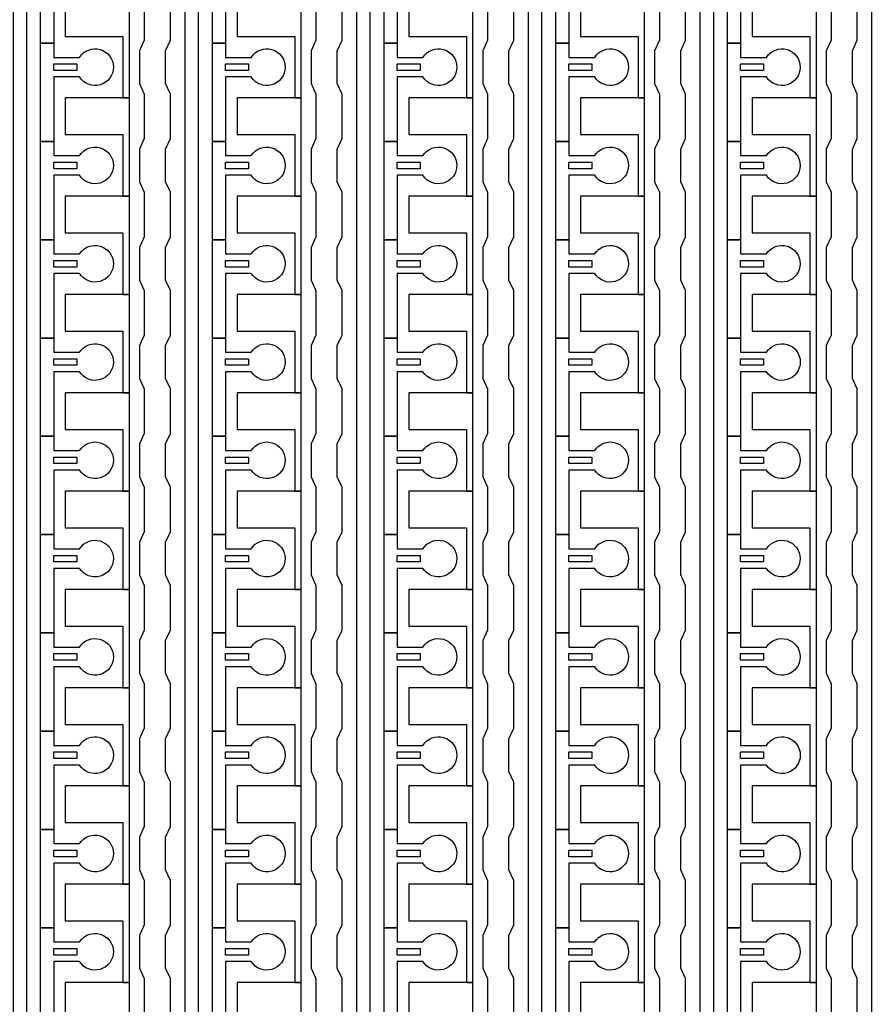
# Model space of a CAD drawing. Units: inches. Extents: x 4709 to 404127, y -653 to 127174.
# Drawn here: x 333190 to 336498, y 61473 to 65286 of the extents above; entities that cross this region are included whole.
import ezdxf

# ---------------------------------------------------------------- set-up
doc = ezdxf.new("R2010")
doc.units = ezdxf.units.IN
doc.header["$MEASUREMENT"] = 0
doc.layers.add('1 - Negative', color=150, linetype='Continuous')

msp = doc.modelspace()

# ---------------------------------------------------------------- linework, layer by layer
at = {"layer": '1 - Negative'}
for points in [[(333165.3, 54324.4), (333165.3, 75983.8), (332924.7, 75983.8), (332924.7, 75983.8), (332924.7, 76049.7), (333216.1, 76049.7), (333216.1, 54375.6), (333614.9, 54375.6), (333614.9, 54324.9), (333165.3, 54324.9)], [(333830.1, 54324.4), (333830.1, 75983.8), (333589.5, 75983.8), (333589.5, 75983.8), (333589.5, 76049.7), (333880.9, 76049.7), (333880.9, 54375.6), (334279.7, 54375.6), (334279.7, 54324.9), (333830.1, 54324.9)], [(334495, 54324.4), (334495, 75983.8), (334254.3, 75983.8), (334254.3, 75983.8), (334254.3, 76049.7), (334545.7, 76049.7), (334545.7, 54375.6), (334944.5, 54375.6), (334944.5, 54324.9), (334495, 54324.9)], [(335159.8, 54324.4), (335159.8, 75983.8), (334919.1, 75983.8), (334919.1, 75983.8), (334919.1, 76049.7), (335210.5, 76049.7), (335210.5, 54375.6), (335609.3, 54375.6), (335609.3, 54324.9), (335159.8, 54324.9)], [(335824.6, 54324.4), (335824.6, 75983.8), (335584, 75983.8), (335584, 75983.8), (335584, 76049.7), (335875.4, 76049.7), (335875.4, 54375.6), (336274.2, 54375.6), (336274.2, 54324.9), (335824.6, 54324.9)], [(336489.4, 54324.4), (336489.4, 75983.8), (336248.8, 75983.8), (336248.8, 75983.8), (336248.8, 76049.7), (336540.2, 76049.7), (336540.2, 54375.6), (336939, 54375.6), (336939, 54324.9), (336489.4, 54324.9)], [(333614.9, 64982.4), (333614.9, 65363.1), (333589.5, 65363.1), (333366.2, 65363.1), (333366.2, 65221), (333386.5, 65221), (333589.5, 65221), (333589.5, 65101.7), (333589.5, 64982.4)], [(334279.7, 64982.4), (334279.7, 65363.1), (334254.3, 65363.1), (334031, 65363.1), (334031, 65221), (334051.3, 65221), (334254.3, 65221), (334254.3, 65101.7), (334254.3, 64982.4)], [(334944.5, 64982.4), (334944.5, 65363.1), (334919.1, 65363.1), (334695.8, 65363.1), (334695.8, 65221), (334716.1, 65221), (334919.1, 65221), (334919.1, 65101.7), (334919.1, 64982.4)], [(335609.3, 64982.4), (335609.3, 65363.1), (335584, 65363.1), (335360.7, 65363.1), (335360.7, 65221), (335381, 65221), (335584, 65221), (335584, 65101.7), (335584, 64982.4)], [(336274.2, 64982.4), (336274.2, 65363.1), (336248.8, 65363.1), (336025.5, 65363.1), (336025.5, 65221), (336045.8, 65221), (336248.8, 65221), (336248.8, 65101.7), (336248.8, 64982.4)], [(333321.6, 65114.4), (333410.4, 65114.4), (333410.4, 65089), (333321.6, 65089)], [(333986.4, 65114.4), (334075.2, 65114.4), (334075.2, 65089), (333986.4, 65089)], [(334651.2, 65114.4), (334740, 65114.4), (334740, 65089), (334651.2, 65089)], [(335316.1, 65114.4), (335404.9, 65114.4), (335404.9, 65089), (335316.1, 65089)], [(335980.9, 65114.4), (336069.7, 65114.4), (336069.7, 65089), (335980.9, 65089)], [(333614.9, 64601.8), (333614.9, 64982.5), (333589.5, 64982.5), (333366.2, 64982.5), (333366.2, 64840.4), (333386.5, 64840.4), (333589.5, 64840.4), (333589.5, 64721.1), (333589.5, 64601.8)], [(334279.7, 64601.8), (334279.7, 64982.5), (334254.3, 64982.5), (334031, 64982.5), (334031, 64840.4), (334051.3, 64840.4), (334254.3, 64840.4), (334254.3, 64721.1), (334254.3, 64601.8)], [(334944.5, 64601.8), (334944.5, 64982.5), (334919.1, 64982.5), (334695.8, 64982.5), (334695.8, 64840.4), (334716.1, 64840.4), (334919.1, 64840.4), (334919.1, 64721.1), (334919.1, 64601.8)], [(335609.3, 64601.8), (335609.3, 64982.5), (335584, 64982.5), (335360.7, 64982.5), (335360.7, 64840.4), (335381, 64840.4), (335584, 64840.4), (335584, 64721.1), (335584, 64601.8)], [(336274.2, 64601.8), (336274.2, 64982.5), (336248.8, 64982.5), (336025.5, 64982.5), (336025.5, 64840.4), (336045.8, 64840.4), (336248.8, 64840.4), (336248.8, 64721.1), (336248.8, 64601.8)], [(333321.6, 64733.7), (333410.4, 64733.7), (333410.4, 64708.4), (333321.6, 64708.4)], [(333986.4, 64733.7), (334075.2, 64733.7), (334075.2, 64708.4), (333986.4, 64708.4)], [(334651.2, 64733.7), (334740, 64733.7), (334740, 64708.4), (334651.2, 64708.4)], [(335316.1, 64733.7), (335404.9, 64733.7), (335404.9, 64708.4), (335316.1, 64708.4)], [(335980.9, 64733.7), (336069.7, 64733.7), (336069.7, 64708.4), (335980.9, 64708.4)], [(333614.9, 64221.1), (333614.9, 64601.8), (333589.5, 64601.8), (333366.2, 64601.8), (333366.2, 64459.7), (333386.5, 64459.7), (333589.5, 64459.7), (333589.5, 64340.4), (333589.5, 64221.1)], [(334279.7, 64221.1), (334279.7, 64601.8), (334254.3, 64601.8), (334031, 64601.8), (334031, 64459.7), (334051.3, 64459.7), (334254.3, 64459.7), (334254.3, 64340.4), (334254.3, 64221.1)], [(334944.5, 64221.1), (334944.5, 64601.8), (334919.1, 64601.8), (334695.8, 64601.8), (334695.8, 64459.7), (334716.1, 64459.7), (334919.1, 64459.7), (334919.1, 64340.4), (334919.1, 64221.1)], [(335609.3, 64221.1), (335609.3, 64601.8), (335584, 64601.8), (335360.7, 64601.8), (335360.7, 64459.7), (335381, 64459.7), (335584, 64459.7), (335584, 64340.4), (335584, 64221.1)], [(336274.2, 64221.1), (336274.2, 64601.8), (336248.8, 64601.8), (336025.5, 64601.8), (336025.5, 64459.7), (336045.8, 64459.7), (336248.8, 64459.7), (336248.8, 64340.4), (336248.8, 64221.1)], [(333321.6, 64353.1), (333410.4, 64353.1), (333410.4, 64327.7), (333321.6, 64327.7)], [(333986.4, 64353.1), (334075.2, 64353.1), (334075.2, 64327.7), (333986.4, 64327.7)], [(334651.2, 64353.1), (334740, 64353.1), (334740, 64327.7), (334651.2, 64327.7)], [(335316.1, 64353.1), (335404.9, 64353.1), (335404.9, 64327.7), (335316.1, 64327.7)], [(335980.9, 64353.1), (336069.7, 64353.1), (336069.7, 64327.7), (335980.9, 64327.7)], [(333614.9, 63840.5), (333614.9, 64221.2), (333589.5, 64221.2), (333366.2, 64221.2), (333366.2, 64079.1), (333386.5, 64079.1), (333589.5, 64079.1), (333589.5, 63959.8), (333589.5, 63840.5)], [(334279.7, 63840.5), (334279.7, 64221.2), (334254.3, 64221.2), (334031, 64221.2), (334031, 64079.1), (334051.3, 64079.1), (334254.3, 64079.1), (334254.3, 63959.8), (334254.3, 63840.5)], [(334944.5, 63840.5), (334944.5, 64221.2), (334919.1, 64221.2), (334695.8, 64221.2), (334695.8, 64079.1), (334716.1, 64079.1), (334919.1, 64079.1), (334919.1, 63959.8), (334919.1, 63840.5)], [(335609.3, 63840.5), (335609.3, 64221.2), (335584, 64221.2), (335360.7, 64221.2), (335360.7, 64079.1), (335381, 64079.1), (335584, 64079.1), (335584, 63959.8), (335584, 63840.5)], [(336274.2, 63840.5), (336274.2, 64221.2), (336248.8, 64221.2), (336025.5, 64221.2), (336025.5, 64079.1), (336045.8, 64079.1), (336248.8, 64079.1), (336248.8, 63959.8), (336248.8, 63840.5)], [(333321.6, 63972.5), (333410.4, 63972.5), (333410.4, 63947.1), (333321.6, 63947.1)], [(333986.4, 63972.5), (334075.2, 63972.5), (334075.2, 63947.1), (333986.4, 63947.1)], [(334651.2, 63972.5), (334740, 63972.5), (334740, 63947.1), (334651.2, 63947.1)], [(335316.1, 63972.5), (335404.9, 63972.5), (335404.9, 63947.1), (335316.1, 63947.1)], [(335980.9, 63972.5), (336069.7, 63972.5), (336069.7, 63947.1), (335980.9, 63947.1)], [(333614.9, 63459.9), (333614.9, 63840.6), (333589.5, 63840.6), (333366.2, 63840.6), (333366.2, 63698.5), (333386.5, 63698.5), (333589.5, 63698.5), (333589.5, 63579.2), (333589.5, 63459.9)], [(334279.7, 63459.9), (334279.7, 63840.6), (334254.3, 63840.6), (334031, 63840.6), (334031, 63698.5), (334051.3, 63698.5), (334254.3, 63698.5), (334254.3, 63579.2), (334254.3, 63459.9)], [(334944.5, 63459.9), (334944.5, 63840.6), (334919.1, 63840.6), (334695.8, 63840.6), (334695.8, 63698.5), (334716.1, 63698.5), (334919.1, 63698.5), (334919.1, 63579.2), (334919.1, 63459.9)], [(335609.3, 63459.9), (335609.3, 63840.6), (335584, 63840.6), (335360.7, 63840.6), (335360.7, 63698.5), (335381, 63698.5), (335584, 63698.5), (335584, 63579.2), (335584, 63459.9)], [(336274.2, 63459.9), (336274.2, 63840.6), (336248.8, 63840.6), (336025.5, 63840.6), (336025.5, 63698.5), (336045.8, 63698.5), (336248.8, 63698.5), (336248.8, 63579.2), (336248.8, 63459.9)], [(333321.6, 63591.9), (333410.4, 63591.9), (333410.4, 63566.5), (333321.6, 63566.5)], [(333986.4, 63591.9), (334075.2, 63591.9), (334075.2, 63566.5), (333986.4, 63566.5)], [(334651.2, 63591.9), (334740, 63591.9), (334740, 63566.5), (334651.2, 63566.5)], [(335316.1, 63591.9), (335404.9, 63591.9), (335404.9, 63566.5), (335316.1, 63566.5)], [(335980.9, 63591.9), (336069.7, 63591.9), (336069.7, 63566.5), (335980.9, 63566.5)], [(333614.9, 63079.3), (333614.9, 63460), (333589.5, 63460), (333366.2, 63460), (333366.2, 63317.9), (333386.5, 63317.9), (333589.5, 63317.9), (333589.5, 63198.6), (333589.5, 63079.3)], [(334279.7, 63079.3), (334279.7, 63460), (334254.3, 63460), (334031, 63460), (334031, 63317.9), (334051.3, 63317.9), (334254.3, 63317.9), (334254.3, 63198.6), (334254.3, 63079.3)], [(334944.5, 63079.3), (334944.5, 63460), (334919.1, 63460), (334695.8, 63460), (334695.8, 63317.9), (334716.1, 63317.9), (334919.1, 63317.9), (334919.1, 63198.6), (334919.1, 63079.3)], [(335609.3, 63079.3), (335609.3, 63460), (335584, 63460), (335360.7, 63460), (335360.7, 63317.9), (335381, 63317.9), (335584, 63317.9), (335584, 63198.6), (335584, 63079.3)], [(336274.2, 63079.3), (336274.2, 63460), (336248.8, 63460), (336025.5, 63460), (336025.5, 63317.9), (336045.8, 63317.9), (336248.8, 63317.9), (336248.8, 63198.6), (336248.8, 63079.3)], [(333321.6, 63211.2), (333410.4, 63211.2), (333410.4, 63185.9), (333321.6, 63185.9)], [(333986.4, 63211.2), (334075.2, 63211.2), (334075.2, 63185.9), (333986.4, 63185.9)], [(334651.2, 63211.2), (334740, 63211.2), (334740, 63185.9), (334651.2, 63185.9)], [(335316.1, 63211.2), (335404.9, 63211.2), (335404.9, 63185.9), (335316.1, 63185.9)], [(335980.9, 63211.2), (336069.7, 63211.2), (336069.7, 63185.9), (335980.9, 63185.9)], [(333614.9, 62698.6), (333614.9, 63079.3), (333589.5, 63079.3), (333366.2, 63079.3), (333366.2, 62937.2), (333386.5, 62937.2), (333589.5, 62937.2), (333589.5, 62817.9), (333589.5, 62698.6)], [(334279.7, 62698.6), (334279.7, 63079.3), (334254.3, 63079.3), (334031, 63079.3), (334031, 62937.2), (334051.3, 62937.2), (334254.3, 62937.2), (334254.3, 62817.9), (334254.3, 62698.6)], [(334944.5, 62698.6), (334944.5, 63079.3), (334919.1, 63079.3), (334695.8, 63079.3), (334695.8, 62937.2), (334716.1, 62937.2), (334919.1, 62937.2), (334919.1, 62817.9), (334919.1, 62698.6)], [(335609.3, 62698.6), (335609.3, 63079.3), (335584, 63079.3), (335360.7, 63079.3), (335360.7, 62937.2), (335381, 62937.2), (335584, 62937.2), (335584, 62817.9), (335584, 62698.6)], [(336274.2, 62698.6), (336274.2, 63079.3), (336248.8, 63079.3), (336025.5, 63079.3), (336025.5, 62937.2), (336045.8, 62937.2), (336248.8, 62937.2), (336248.8, 62817.9), (336248.8, 62698.6)], [(333321.6, 62830.6), (333410.4, 62830.6), (333410.4, 62805.2), (333321.6, 62805.2)], [(333986.4, 62830.6), (334075.2, 62830.6), (334075.2, 62805.2), (333986.4, 62805.2)], [(334651.2, 62830.6), (334740, 62830.6), (334740, 62805.2), (334651.2, 62805.2)], [(335316.1, 62830.6), (335404.9, 62830.6), (335404.9, 62805.2), (335316.1, 62805.2)], [(335980.9, 62830.6), (336069.7, 62830.6), (336069.7, 62805.2), (335980.9, 62805.2)], [(333614.9, 62318), (333614.9, 62698.7), (333589.5, 62698.7), (333366.2, 62698.7), (333366.2, 62556.6), (333386.5, 62556.6), (333589.5, 62556.6), (333589.5, 62437.3), (333589.5, 62318)], [(334279.7, 62318), (334279.7, 62698.7), (334254.3, 62698.7), (334031, 62698.7), (334031, 62556.6), (334051.3, 62556.6), (334254.3, 62556.6), (334254.3, 62437.3), (334254.3, 62318)], [(334944.5, 62318), (334944.5, 62698.7), (334919.1, 62698.7), (334695.8, 62698.7), (334695.8, 62556.6), (334716.1, 62556.6), (334919.1, 62556.6), (334919.1, 62437.3), (334919.1, 62318)], [(335609.3, 62318), (335609.3, 62698.7), (335584, 62698.7), (335360.7, 62698.7), (335360.7, 62556.6), (335381, 62556.6), (335584, 62556.6), (335584, 62437.3), (335584, 62318)], [(336274.2, 62318), (336274.2, 62698.7), (336248.8, 62698.7), (336025.5, 62698.7), (336025.5, 62556.6), (336045.8, 62556.6), (336248.8, 62556.6), (336248.8, 62437.3), (336248.8, 62318)], [(333321.6, 62450), (333410.4, 62450), (333410.4, 62424.6), (333321.6, 62424.6)], [(333986.4, 62450), (334075.2, 62450), (334075.2, 62424.6), (333986.4, 62424.6)], [(334651.2, 62450), (334740, 62450), (334740, 62424.6), (334651.2, 62424.6)], [(335316.1, 62450), (335404.9, 62450), (335404.9, 62424.6), (335316.1, 62424.6)], [(335980.9, 62450), (336069.7, 62450), (336069.7, 62424.6), (335980.9, 62424.6)], [(333614.9, 61937.4), (333614.9, 62318.1), (333589.5, 62318.1), (333366.2, 62318.1), (333366.2, 62176), (333386.5, 62176), (333589.5, 62176), (333589.5, 62056.7), (333589.5, 61937.4)], [(334279.7, 61937.4), (334279.7, 62318.1), (334254.3, 62318.1), (334031, 62318.1), (334031, 62176), (334051.3, 62176), (334254.3, 62176), (334254.3, 62056.7), (334254.3, 61937.4)], [(334944.5, 61937.4), (334944.5, 62318.1), (334919.1, 62318.1), (334695.8, 62318.1), (334695.8, 62176), (334716.1, 62176), (334919.1, 62176), (334919.1, 62056.7), (334919.1, 61937.4)], [(335609.3, 61937.4), (335609.3, 62318.1), (335584, 62318.1), (335360.7, 62318.1), (335360.7, 62176), (335381, 62176), (335584, 62176), (335584, 62056.7), (335584, 61937.4)], [(336274.2, 61937.4), (336274.2, 62318.1), (336248.8, 62318.1), (336025.5, 62318.1), (336025.5, 62176), (336045.8, 62176), (336248.8, 62176), (336248.8, 62056.7), (336248.8, 61937.4)], [(333321.6, 62069.4), (333410.4, 62069.4), (333410.4, 62044), (333321.6, 62044)], [(333986.4, 62069.4), (334075.2, 62069.4), (334075.2, 62044), (333986.4, 62044)], [(334651.2, 62069.4), (334740, 62069.4), (334740, 62044), (334651.2, 62044)], [(335316.1, 62069.4), (335404.9, 62069.4), (335404.9, 62044), (335316.1, 62044)], [(335980.9, 62069.4), (336069.7, 62069.4), (336069.7, 62044), (335980.9, 62044)], [(333614.9, 61556.8), (333614.9, 61937.5), (333589.5, 61937.5), (333366.2, 61937.5), (333366.2, 61795.4), (333386.5, 61795.4), (333589.5, 61795.4), (333589.5, 61676.1), (333589.5, 61556.8)], [(334279.7, 61556.8), (334279.7, 61937.5), (334254.3, 61937.5), (334031, 61937.5), (334031, 61795.4), (334051.3, 61795.4), (334254.3, 61795.4), (334254.3, 61676.1), (334254.3, 61556.8)], [(334944.5, 61556.8), (334944.5, 61937.5), (334919.1, 61937.5), (334695.8, 61937.5), (334695.8, 61795.4), (334716.1, 61795.4), (334919.1, 61795.4), (334919.1, 61676.1), (334919.1, 61556.8)], [(335609.3, 61556.8), (335609.3, 61937.5), (335584, 61937.5), (335360.7, 61937.5), (335360.7, 61795.4), (335381, 61795.4), (335584, 61795.4), (335584, 61676.1), (335584, 61556.8)], [(336274.2, 61556.8), (336274.2, 61937.5), (336248.8, 61937.5), (336025.5, 61937.5), (336025.5, 61795.4), (336045.8, 61795.4), (336248.8, 61795.4), (336248.8, 61676.1), (336248.8, 61556.8)], [(333321.6, 61688.7), (333410.4, 61688.7), (333410.4, 61663.4), (333321.6, 61663.4)], [(333986.4, 61688.7), (334075.2, 61688.7), (334075.2, 61663.4), (333986.4, 61663.4)], [(334651.2, 61688.7), (334740, 61688.7), (334740, 61663.4), (334651.2, 61663.4)], [(335316.1, 61688.7), (335404.9, 61688.7), (335404.9, 61663.4), (335316.1, 61663.4)], [(335980.9, 61688.7), (336069.7, 61688.7), (336069.7, 61663.4), (335980.9, 61663.4)], [(333614.9, 61176.1), (333614.9, 61556.8), (333589.5, 61556.8), (333366.2, 61556.8), (333366.2, 61414.7), (333386.5, 61414.7), (333589.5, 61414.7), (333589.5, 61295.4), (333589.5, 61176.1)], [(334279.7, 61176.1), (334279.7, 61556.8), (334254.3, 61556.8), (334031, 61556.8), (334031, 61414.7), (334051.3, 61414.7), (334254.3, 61414.7), (334254.3, 61295.4), (334254.3, 61176.1)], [(334944.5, 61176.1), (334944.5, 61556.8), (334919.1, 61556.8), (334695.8, 61556.8), (334695.8, 61414.7), (334716.1, 61414.7), (334919.1, 61414.7), (334919.1, 61295.4), (334919.1, 61176.1)], [(335609.3, 61176.1), (335609.3, 61556.8), (335584, 61556.8), (335360.7, 61556.8), (335360.7, 61414.7), (335381, 61414.7), (335584, 61414.7), (335584, 61295.4), (335584, 61176.1)], [(336274.2, 61176.1), (336274.2, 61556.8), (336248.8, 61556.8), (336025.5, 61556.8), (336025.5, 61414.7), (336045.8, 61414.7), (336248.8, 61414.7), (336248.8, 61295.4), (336248.8, 61176.1)]]:
    msp.add_lwpolyline(points, close=True, dxfattribs=at)
for points in [[(333421.4, 65444.2), (333321.6, 65444.2), (333321.6, 65194.6), (333270.8, 65194.6), (333270.8, 65575.2), (333321.6, 65575.2), (333321.6, 65520.4), (333421.4, 65520.4, -3.442879)], [(334086.3, 65444.2), (333986.4, 65444.2), (333986.4, 65194.6), (333935.7, 65194.6), (333935.7, 65575.2), (333986.4, 65575.2), (333986.4, 65520.4), (334086.3, 65520.4, -3.442879)], [(334751.1, 65444.2), (334651.2, 65444.2), (334651.2, 65194.6), (334600.5, 65194.6), (334600.5, 65575.2), (334651.2, 65575.2), (334651.2, 65520.4), (334751.1, 65520.4, -3.442879)], [(335415.9, 65444.2), (335316.1, 65444.2), (335316.1, 65194.6), (335265.3, 65194.6), (335265.3, 65575.2), (335316.1, 65575.2), (335316.1, 65520.4), (335415.9, 65520.4, -3.442879)], [(336080.7, 65444.2), (335980.9, 65444.2), (335980.9, 65194.6), (335930.1, 65194.6), (335930.1, 65575.2), (335980.9, 65575.2), (335980.9, 65520.4), (336080.7, 65520.4, -3.442879)], [(333421.4, 65063.6), (333321.6, 65063.6), (333321.6, 64813.9), (333270.8, 64813.9), (333270.8, 65194.6), (333321.6, 65194.6), (333321.6, 65139.7), (333421.4, 65139.7, -3.442879)], [(334086.3, 65063.6), (333986.4, 65063.6), (333986.4, 64813.9), (333935.7, 64813.9), (333935.7, 65194.6), (333986.4, 65194.6), (333986.4, 65139.7), (334086.3, 65139.7, -3.442879)], [(334751.1, 65063.6), (334651.2, 65063.6), (334651.2, 64813.9), (334600.5, 64813.9), (334600.5, 65194.6), (334651.2, 65194.6), (334651.2, 65139.7), (334751.1, 65139.7, -3.442879)], [(335415.9, 65063.6), (335316.1, 65063.6), (335316.1, 64813.9), (335265.3, 64813.9), (335265.3, 65194.6), (335316.1, 65194.6), (335316.1, 65139.7), (335415.9, 65139.7, -3.442879)], [(336080.7, 65063.6), (335980.9, 65063.6), (335980.9, 64813.9), (335930.1, 64813.9), (335930.1, 65194.6), (335980.9, 65194.6), (335980.9, 65139.7), (336080.7, 65139.7, -3.442879)], [(333421.4, 64683), (333321.6, 64683), (333321.6, 64433.3), (333270.8, 64433.3), (333270.8, 64813.9), (333321.6, 64813.9), (333321.6, 64759.1), (333421.4, 64759.1, -3.442879)], [(334086.3, 64683), (333986.4, 64683), (333986.4, 64433.3), (333935.7, 64433.3), (333935.7, 64813.9), (333986.4, 64813.9), (333986.4, 64759.1), (334086.3, 64759.1, -3.442879)], [(334751.1, 64683), (334651.2, 64683), (334651.2, 64433.3), (334600.5, 64433.3), (334600.5, 64813.9), (334651.2, 64813.9), (334651.2, 64759.1), (334751.1, 64759.1, -3.442879)], [(335415.9, 64683), (335316.1, 64683), (335316.1, 64433.3), (335265.3, 64433.3), (335265.3, 64813.9), (335316.1, 64813.9), (335316.1, 64759.1), (335415.9, 64759.1, -3.442879)], [(336080.7, 64683), (335980.9, 64683), (335980.9, 64433.3), (335930.1, 64433.3), (335930.1, 64813.9), (335980.9, 64813.9), (335980.9, 64759.1), (336080.7, 64759.1, -3.442879)], [(333421.4, 64302.4), (333321.6, 64302.4), (333321.6, 64052.7), (333270.8, 64052.7), (333270.8, 64433.3), (333321.6, 64433.3), (333321.6, 64378.5), (333421.4, 64378.5, -3.442879)], [(334086.3, 64302.4), (333986.4, 64302.4), (333986.4, 64052.7), (333935.7, 64052.7), (333935.7, 64433.3), (333986.4, 64433.3), (333986.4, 64378.5), (334086.3, 64378.5, -3.442879)], [(334751.1, 64302.4), (334651.2, 64302.4), (334651.2, 64052.7), (334600.5, 64052.7), (334600.5, 64433.3), (334651.2, 64433.3), (334651.2, 64378.5), (334751.1, 64378.5, -3.442879)], [(335415.9, 64302.4), (335316.1, 64302.4), (335316.1, 64052.7), (335265.3, 64052.7), (335265.3, 64433.3), (335316.1, 64433.3), (335316.1, 64378.5), (335415.9, 64378.5, -3.442879)], [(336080.7, 64302.4), (335980.9, 64302.4), (335980.9, 64052.7), (335930.1, 64052.7), (335930.1, 64433.3), (335980.9, 64433.3), (335980.9, 64378.5), (336080.7, 64378.5, -3.442879)], [(333421.4, 63921.7), (333321.6, 63921.7), (333321.6, 63672.1), (333270.8, 63672.1), (333270.8, 64052.7), (333321.6, 64052.7), (333321.6, 63997.9), (333421.4, 63997.9, -3.442879)], [(334086.3, 63921.7), (333986.4, 63921.7), (333986.4, 63672.1), (333935.7, 63672.1), (333935.7, 64052.7), (333986.4, 64052.7), (333986.4, 63997.9), (334086.3, 63997.9, -3.442879)], [(334751.1, 63921.7), (334651.2, 63921.7), (334651.2, 63672.1), (334600.5, 63672.1), (334600.5, 64052.7), (334651.2, 64052.7), (334651.2, 63997.9), (334751.1, 63997.9, -3.442879)], [(335415.9, 63921.7), (335316.1, 63921.7), (335316.1, 63672.1), (335265.3, 63672.1), (335265.3, 64052.7), (335316.1, 64052.7), (335316.1, 63997.9), (335415.9, 63997.9, -3.442879)], [(336080.7, 63921.7), (335980.9, 63921.7), (335980.9, 63672.1), (335930.1, 63672.1), (335930.1, 64052.7), (335980.9, 64052.7), (335980.9, 63997.9), (336080.7, 63997.9, -3.442879)], [(333421.4, 63541.1), (333321.6, 63541.1), (333321.6, 63291.4), (333270.8, 63291.4), (333270.8, 63672.1), (333321.6, 63672.1), (333321.6, 63617.2), (333421.4, 63617.2, -3.442879)], [(334086.3, 63541.1), (333986.4, 63541.1), (333986.4, 63291.4), (333935.7, 63291.4), (333935.7, 63672.1), (333986.4, 63672.1), (333986.4, 63617.2), (334086.3, 63617.2, -3.442879)], [(334751.1, 63541.1), (334651.2, 63541.1), (334651.2, 63291.4), (334600.5, 63291.4), (334600.5, 63672.1), (334651.2, 63672.1), (334651.2, 63617.2), (334751.1, 63617.2, -3.442879)], [(335415.9, 63541.1), (335316.1, 63541.1), (335316.1, 63291.4), (335265.3, 63291.4), (335265.3, 63672.1), (335316.1, 63672.1), (335316.1, 63617.2), (335415.9, 63617.2, -3.442879)], [(336080.7, 63541.1), (335980.9, 63541.1), (335980.9, 63291.4), (335930.1, 63291.4), (335930.1, 63672.1), (335980.9, 63672.1), (335980.9, 63617.2), (336080.7, 63617.2, -3.442879)], [(333421.4, 63160.5), (333321.6, 63160.5), (333321.6, 62910.8), (333270.8, 62910.8), (333270.8, 63291.4), (333321.6, 63291.4), (333321.6, 63236.6), (333421.4, 63236.6, -3.442879)], [(334086.3, 63160.5), (333986.4, 63160.5), (333986.4, 62910.8), (333935.7, 62910.8), (333935.7, 63291.4), (333986.4, 63291.4), (333986.4, 63236.6), (334086.3, 63236.6, -3.442879)], [(334751.1, 63160.5), (334651.2, 63160.5), (334651.2, 62910.8), (334600.5, 62910.8), (334600.5, 63291.4), (334651.2, 63291.4), (334651.2, 63236.6), (334751.1, 63236.6, -3.442879)], [(335415.9, 63160.5), (335316.1, 63160.5), (335316.1, 62910.8), (335265.3, 62910.8), (335265.3, 63291.4), (335316.1, 63291.4), (335316.1, 63236.6), (335415.9, 63236.6, -3.442879)], [(336080.7, 63160.5), (335980.9, 63160.5), (335980.9, 62910.8), (335930.1, 62910.8), (335930.1, 63291.4), (335980.9, 63291.4), (335980.9, 63236.6), (336080.7, 63236.6, -3.442879)], [(333421.4, 62779.9), (333321.6, 62779.9), (333321.6, 62530.2), (333270.8, 62530.2), (333270.8, 62910.8), (333321.6, 62910.8), (333321.6, 62856), (333421.4, 62856, -3.442879)], [(334086.3, 62779.9), (333986.4, 62779.9), (333986.4, 62530.2), (333935.7, 62530.2), (333935.7, 62910.8), (333986.4, 62910.8), (333986.4, 62856), (334086.3, 62856, -3.442879)], [(334751.1, 62779.9), (334651.2, 62779.9), (334651.2, 62530.2), (334600.5, 62530.2), (334600.5, 62910.8), (334651.2, 62910.8), (334651.2, 62856), (334751.1, 62856, -3.442879)], [(335415.9, 62779.9), (335316.1, 62779.9), (335316.1, 62530.2), (335265.3, 62530.2), (335265.3, 62910.8), (335316.1, 62910.8), (335316.1, 62856), (335415.9, 62856, -3.442879)], [(336080.7, 62779.9), (335980.9, 62779.9), (335980.9, 62530.2), (335930.1, 62530.2), (335930.1, 62910.8), (335980.9, 62910.8), (335980.9, 62856), (336080.7, 62856, -3.442879)], [(333421.4, 62399.2), (333321.6, 62399.2), (333321.6, 62149.6), (333270.8, 62149.6), (333270.8, 62530.2), (333321.6, 62530.2), (333321.6, 62475.4), (333421.4, 62475.4, -3.442879)], [(334086.3, 62399.2), (333986.4, 62399.2), (333986.4, 62149.6), (333935.7, 62149.6), (333935.7, 62530.2), (333986.4, 62530.2), (333986.4, 62475.4), (334086.3, 62475.4, -3.442879)], [(334751.1, 62399.2), (334651.2, 62399.2), (334651.2, 62149.6), (334600.5, 62149.6), (334600.5, 62530.2), (334651.2, 62530.2), (334651.2, 62475.4), (334751.1, 62475.4, -3.442879)], [(335415.9, 62399.2), (335316.1, 62399.2), (335316.1, 62149.6), (335265.3, 62149.6), (335265.3, 62530.2), (335316.1, 62530.2), (335316.1, 62475.4), (335415.9, 62475.4, -3.442879)], [(336080.7, 62399.2), (335980.9, 62399.2), (335980.9, 62149.6), (335930.1, 62149.6), (335930.1, 62530.2), (335980.9, 62530.2), (335980.9, 62475.4), (336080.7, 62475.4, -3.442879)], [(333421.4, 62018.6), (333321.6, 62018.6), (333321.6, 61768.9), (333270.8, 61768.9), (333270.8, 62149.6), (333321.6, 62149.6), (333321.6, 62094.7), (333421.4, 62094.7, -3.442879)], [(334086.3, 62018.6), (333986.4, 62018.6), (333986.4, 61768.9), (333935.7, 61768.9), (333935.7, 62149.6), (333986.4, 62149.6), (333986.4, 62094.7), (334086.3, 62094.7, -3.442879)], [(334751.1, 62018.6), (334651.2, 62018.6), (334651.2, 61768.9), (334600.5, 61768.9), (334600.5, 62149.6), (334651.2, 62149.6), (334651.2, 62094.7), (334751.1, 62094.7, -3.442879)], [(335415.9, 62018.6), (335316.1, 62018.6), (335316.1, 61768.9), (335265.3, 61768.9), (335265.3, 62149.6), (335316.1, 62149.6), (335316.1, 62094.7), (335415.9, 62094.7, -3.442879)], [(336080.7, 62018.6), (335980.9, 62018.6), (335980.9, 61768.9), (335930.1, 61768.9), (335930.1, 62149.6), (335980.9, 62149.6), (335980.9, 62094.7), (336080.7, 62094.7, -3.442879)], [(333421.4, 61638), (333321.6, 61638), (333321.6, 61388.3), (333270.8, 61388.3), (333270.8, 61768.9), (333321.6, 61768.9), (333321.6, 61714.1), (333421.4, 61714.1, -3.442879)], [(334086.3, 61638), (333986.4, 61638), (333986.4, 61388.3), (333935.7, 61388.3), (333935.7, 61768.9), (333986.4, 61768.9), (333986.4, 61714.1), (334086.3, 61714.1, -3.442879)], [(334751.1, 61638), (334651.2, 61638), (334651.2, 61388.3), (334600.5, 61388.3), (334600.5, 61768.9), (334651.2, 61768.9), (334651.2, 61714.1), (334751.1, 61714.1, -3.442879)], [(335415.9, 61638), (335316.1, 61638), (335316.1, 61388.3), (335265.3, 61388.3), (335265.3, 61768.9), (335316.1, 61768.9), (335316.1, 61714.1), (335415.9, 61714.1, -3.442879)], [(336080.7, 61638), (335980.9, 61638), (335980.9, 61388.3), (335930.1, 61388.3), (335930.1, 61768.9), (335980.9, 61768.9), (335980.9, 61714.1), (336080.7, 61714.1, -3.442879)]]:
    msp.add_lwpolyline(points, format="xyb", close=True, dxfattribs=at)
for points in [[(333671.8, 65378.3), (333671.8, 65205.7), (333652.9, 65165.1), (333652.9, 65038.2), (333671.8, 64997.6), (333671.8, 64825.1), (333652.9, 64784.5), (333652.9, 64657.6), (333671.8, 64617), (333671.8, 64444.5), (333652.9, 64403.9), (333652.9, 64277), (333671.8, 64236.4), (333671.8, 64063.8), (333652.9, 64023.2), (333652.9, 63896.4), (333671.8, 63855.8), (333671.8, 63683.2), (333652.9, 63642.6), (333652.9, 63515.7), (333671.8, 63475.1), (333671.8, 63302.6), (333652.9, 63262), (333652.9, 63135.1), (333671.8, 63094.5), (333671.8, 62922), (333652.9, 62881.4), (333652.9, 62754.5), (333671.8, 62713.9), (333671.8, 62541.3), (333652.9, 62500.7), (333652.9, 62373.9), (333671.8, 62333.3), (333671.8, 62160.7), (333652.9, 62120.1), (333652.9, 61993.2), (333671.8, 61952.6), (333671.8, 61780.1), (333652.9, 61739.5), (333652.9, 61612.6), (333671.8, 61572), (333671.8, 61399.5)], [(333773.3, 61399.5), (333773.3, 61572), (333754.4, 61612.6), (333754.4, 61739.5), (333773.3, 61780.1), (333773.3, 61952.6), (333754.4, 61993.2), (333754.4, 62120.1), (333773.3, 62160.7), (333773.3, 62333.3), (333754.4, 62373.9), (333754.4, 62500.7), (333773.3, 62541.3), (333773.3, 62713.9), (333754.4, 62754.5), (333754.4, 62881.4), (333773.3, 62922), (333773.3, 63094.5), (333754.4, 63135.1), (333754.4, 63262), (333773.3, 63302.6), (333773.3, 63475.1), (333754.4, 63515.7), (333754.4, 63642.6), (333773.3, 63683.2), (333773.3, 63855.8), (333754.4, 63896.4), (333754.4, 64023.2), (333773.3, 64063.8), (333773.3, 64236.4), (333754.4, 64277), (333754.4, 64403.9), (333773.3, 64444.5), (333773.3, 64617), (333754.4, 64657.6), (333754.4, 64784.5), (333773.3, 64825.1), (333773.3, 64997.6), (333754.4, 65038.2), (333754.4, 65165.1), (333773.3, 65205.7), (333773.3, 65378.3)], [(334336.6, 65378.3), (334336.6, 65205.7), (334317.8, 65165.1), (334317.8, 65038.2), (334336.6, 64997.6), (334336.6, 64825.1), (334317.8, 64784.5), (334317.8, 64657.6), (334336.6, 64617), (334336.6, 64444.5), (334317.8, 64403.9), (334317.8, 64277), (334336.6, 64236.4), (334336.6, 64063.8), (334317.8, 64023.2), (334317.8, 63896.4), (334336.6, 63855.8), (334336.6, 63683.2), (334317.8, 63642.6), (334317.8, 63515.7), (334336.6, 63475.1), (334336.6, 63302.6), (334317.8, 63262), (334317.8, 63135.1), (334336.6, 63094.5), (334336.6, 62922), (334317.8, 62881.4), (334317.8, 62754.5), (334336.6, 62713.9), (334336.6, 62541.3), (334317.8, 62500.7), (334317.8, 62373.9), (334336.6, 62333.3), (334336.6, 62160.7), (334317.8, 62120.1), (334317.8, 61993.2), (334336.6, 61952.6), (334336.6, 61780.1), (334317.8, 61739.5), (334317.8, 61612.6), (334336.6, 61572), (334336.6, 61399.5)], [(334438.1, 61399.5), (334438.1, 61572), (334419.3, 61612.6), (334419.3, 61739.5), (334438.1, 61780.1), (334438.1, 61952.6), (334419.3, 61993.2), (334419.3, 62120.1), (334438.1, 62160.7), (334438.1, 62333.3), (334419.3, 62373.9), (334419.3, 62500.7), (334438.1, 62541.3), (334438.1, 62713.9), (334419.3, 62754.5), (334419.3, 62881.4), (334438.1, 62922), (334438.1, 63094.5), (334419.3, 63135.1), (334419.3, 63262), (334438.1, 63302.6), (334438.1, 63475.1), (334419.3, 63515.7), (334419.3, 63642.6), (334438.1, 63683.2), (334438.1, 63855.8), (334419.3, 63896.4), (334419.3, 64023.2), (334438.1, 64063.8), (334438.1, 64236.4), (334419.3, 64277), (334419.3, 64403.9), (334438.1, 64444.5), (334438.1, 64617), (334419.3, 64657.6), (334419.3, 64784.5), (334438.1, 64825.1), (334438.1, 64997.6), (334419.3, 65038.2), (334419.3, 65165.1), (334438.1, 65205.7), (334438.1, 65378.3)], [(335001.4, 65378.3), (335001.4, 65205.7), (334982.6, 65165.1), (334982.6, 65038.2), (335001.4, 64997.6), (335001.4, 64825.1), (334982.6, 64784.5), (334982.6, 64657.6), (335001.4, 64617), (335001.4, 64444.5), (334982.6, 64403.9), (334982.6, 64277), (335001.4, 64236.4), (335001.4, 64063.8), (334982.6, 64023.2), (334982.6, 63896.4), (335001.4, 63855.8), (335001.4, 63683.2), (334982.6, 63642.6), (334982.6, 63515.7), (335001.4, 63475.1), (335001.4, 63302.6), (334982.6, 63262), (334982.6, 63135.1), (335001.4, 63094.5), (335001.4, 62922), (334982.6, 62881.4), (334982.6, 62754.5), (335001.4, 62713.9), (335001.4, 62541.3), (334982.6, 62500.7), (334982.6, 62373.9), (335001.4, 62333.3), (335001.4, 62160.7), (334982.6, 62120.1), (334982.6, 61993.2), (335001.4, 61952.6), (335001.4, 61780.1), (334982.6, 61739.5), (334982.6, 61612.6), (335001.4, 61572), (335001.4, 61399.5)], [(335102.9, 61399.5), (335102.9, 61572), (335084.1, 61612.6), (335084.1, 61739.5), (335102.9, 61780.1), (335102.9, 61952.6), (335084.1, 61993.2), (335084.1, 62120.1), (335102.9, 62160.7), (335102.9, 62333.3), (335084.1, 62373.9), (335084.1, 62500.7), (335102.9, 62541.3), (335102.9, 62713.9), (335084.1, 62754.5), (335084.1, 62881.4), (335102.9, 62922), (335102.9, 63094.5), (335084.1, 63135.1), (335084.1, 63262), (335102.9, 63302.6), (335102.9, 63475.1), (335084.1, 63515.7), (335084.1, 63642.6), (335102.9, 63683.2), (335102.9, 63855.8), (335084.1, 63896.4), (335084.1, 64023.2), (335102.9, 64063.8), (335102.9, 64236.4), (335084.1, 64277), (335084.1, 64403.9), (335102.9, 64444.5), (335102.9, 64617), (335084.1, 64657.6), (335084.1, 64784.5), (335102.9, 64825.1), (335102.9, 64997.6), (335084.1, 65038.2), (335084.1, 65165.1), (335102.9, 65205.7), (335102.9, 65378.3)], [(335666.2, 65378.3), (335666.2, 65205.7), (335647.4, 65165.1), (335647.4, 65038.2), (335666.2, 64997.6), (335666.2, 64825.1), (335647.4, 64784.5), (335647.4, 64657.6), (335666.2, 64617), (335666.2, 64444.5), (335647.4, 64403.9), (335647.4, 64277), (335666.2, 64236.4), (335666.2, 64063.8), (335647.4, 64023.2), (335647.4, 63896.4), (335666.2, 63855.8), (335666.2, 63683.2), (335647.4, 63642.6), (335647.4, 63515.7), (335666.2, 63475.1), (335666.2, 63302.6), (335647.4, 63262), (335647.4, 63135.1), (335666.2, 63094.5), (335666.2, 62922), (335647.4, 62881.4), (335647.4, 62754.5), (335666.2, 62713.9), (335666.2, 62541.3), (335647.4, 62500.7), (335647.4, 62373.9), (335666.2, 62333.3), (335666.2, 62160.7), (335647.4, 62120.1), (335647.4, 61993.2), (335666.2, 61952.6), (335666.2, 61780.1), (335647.4, 61739.5), (335647.4, 61612.6), (335666.2, 61572), (335666.2, 61399.5)], [(335767.7, 61399.5), (335767.7, 61572), (335748.9, 61612.6), (335748.9, 61739.5), (335767.7, 61780.1), (335767.7, 61952.6), (335748.9, 61993.2), (335748.9, 62120.1), (335767.7, 62160.7), (335767.7, 62333.3), (335748.9, 62373.9), (335748.9, 62500.7), (335767.7, 62541.3), (335767.7, 62713.9), (335748.9, 62754.5), (335748.9, 62881.4), (335767.7, 62922), (335767.7, 63094.5), (335748.9, 63135.1), (335748.9, 63262), (335767.7, 63302.6), (335767.7, 63475.1), (335748.9, 63515.7), (335748.9, 63642.6), (335767.7, 63683.2), (335767.7, 63855.8), (335748.9, 63896.4), (335748.9, 64023.2), (335767.7, 64063.8), (335767.7, 64236.4), (335748.9, 64277), (335748.9, 64403.9), (335767.7, 64444.5), (335767.7, 64617), (335748.9, 64657.6), (335748.9, 64784.5), (335767.7, 64825.1), (335767.7, 64997.6), (335748.9, 65038.2), (335748.9, 65165.1), (335767.7, 65205.7), (335767.7, 65378.3)], [(336331.1, 65378.3), (336331.1, 65205.7), (336312.2, 65165.1), (336312.2, 65038.2), (336331.1, 64997.6), (336331.1, 64825.1), (336312.2, 64784.5), (336312.2, 64657.6), (336331.1, 64617), (336331.1, 64444.5), (336312.2, 64403.9), (336312.2, 64277), (336331.1, 64236.4), (336331.1, 64063.8), (336312.2, 64023.2), (336312.2, 63896.4), (336331.1, 63855.8), (336331.1, 63683.2), (336312.2, 63642.6), (336312.2, 63515.7), (336331.1, 63475.1), (336331.1, 63302.6), (336312.2, 63262), (336312.2, 63135.1), (336331.1, 63094.5), (336331.1, 62922), (336312.2, 62881.4), (336312.2, 62754.5), (336331.1, 62713.9), (336331.1, 62541.3), (336312.2, 62500.7), (336312.2, 62373.9), (336331.1, 62333.3), (336331.1, 62160.7), (336312.2, 62120.1), (336312.2, 61993.2), (336331.1, 61952.6), (336331.1, 61780.1), (336312.2, 61739.5), (336312.2, 61612.6), (336331.1, 61572), (336331.1, 61399.5)], [(336432.6, 61399.5), (336432.6, 61572), (336413.7, 61612.6), (336413.7, 61739.5), (336432.6, 61780.1), (336432.6, 61952.6), (336413.7, 61993.2), (336413.7, 62120.1), (336432.6, 62160.7), (336432.6, 62333.3), (336413.7, 62373.9), (336413.7, 62500.7), (336432.6, 62541.3), (336432.6, 62713.9), (336413.7, 62754.5), (336413.7, 62881.4), (336432.6, 62922), (336432.6, 63094.5), (336413.7, 63135.1), (336413.7, 63262), (336432.6, 63302.6), (336432.6, 63475.1), (336413.7, 63515.7), (336413.7, 63642.6), (336432.6, 63683.2), (336432.6, 63855.8), (336413.7, 63896.4), (336413.7, 64023.2), (336432.6, 64063.8), (336432.6, 64236.4), (336413.7, 64277), (336413.7, 64403.9), (336432.6, 64444.5), (336432.6, 64617), (336413.7, 64657.6), (336413.7, 64784.5), (336432.6, 64825.1), (336432.6, 64997.6), (336413.7, 65038.2), (336413.7, 65165.1), (336432.6, 65205.7), (336432.6, 65378.3)]]:
    msp.add_lwpolyline(points, dxfattribs=at)
for radius in [53000, 51000]:
    msp.add_circle((340627.4, 63674.2), radius, dxfattribs=at)

doc.saveas('drawing.dxf')
